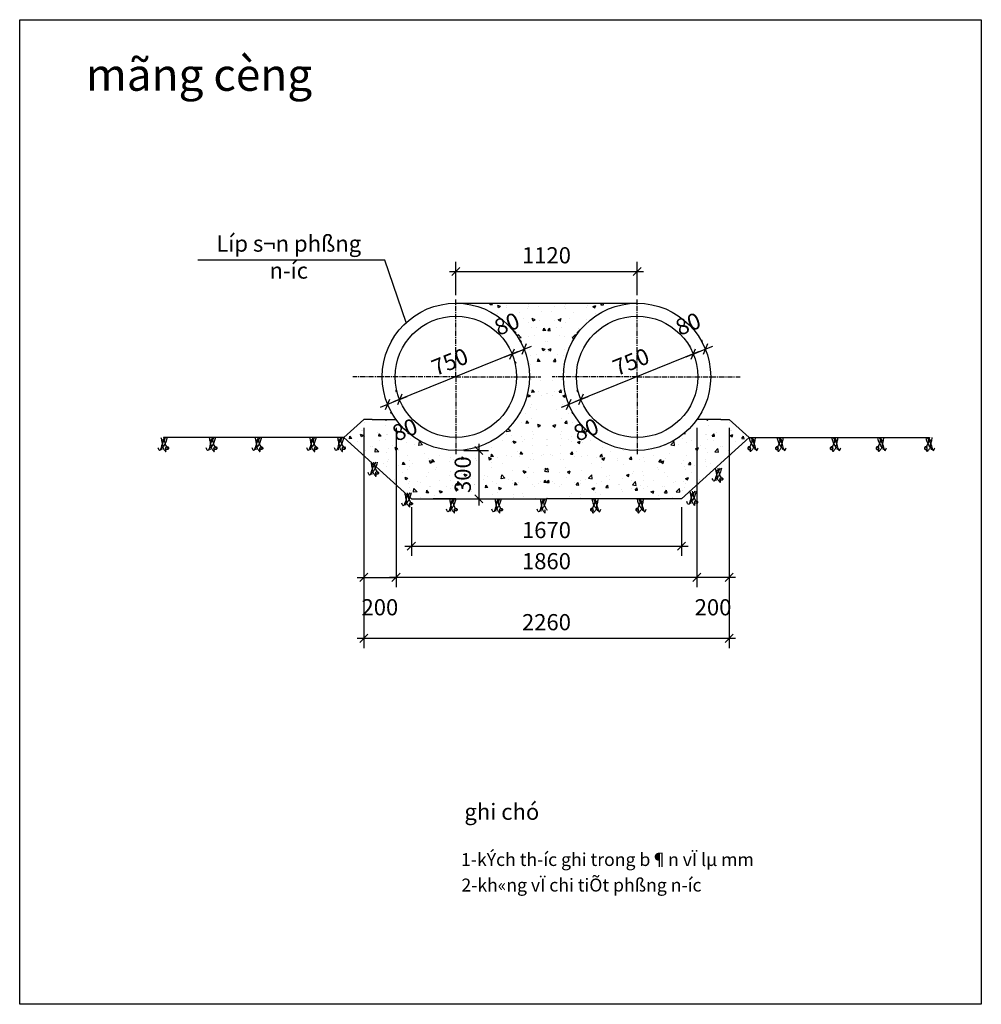
# Model space of a CAD drawing. Extents: x -2400 to 3544, y -5934 to 154.
import ezdxf

# ---------------------------------------------------------------- set-up
doc = ezdxf.new("R2010")
doc.units = 0
doc.header["$MEASUREMENT"] = 0
doc.linetypes.add('CENTER', pattern=[50.8, 31.75, -6.35, 6.35, -6.35])
doc.layers.get('0').update_dxf_attribs({"linetype": 'CONTINUOUS'})
doc.layers.get('DEFPOINTS').update_dxf_attribs({"linetype": 'CONTINUOUS'})
for name, color, linetype in [('CHINH', 5, 'CONTINUOUS'), ('DIM', 4, 'CONTINUOUS'), ('DUONGBAO', 6, 'CONTINUOUS'), ('HATCH', 9, 'CONTINUOUS'), ('TAM', 6, 'CENTER'), ('TDE', 3, 'CONTINUOUS'), ('TEXT', 2, 'CONTINUOUS')]:
    doc.layers.add(name, color=color, linetype=linetype)
doc.styles.get("Standard").update_dxf_attribs({"font": 'ISOCP'})
doc.styles.add('THUYÕT_MINH', font='VNARIAL.TTF')
doc.styles.add('TIEUDE_CHINH', font='VHARIAL.TTF')
doc.styles.add('VIET', font='txt.shx', dxfattribs={"height": 200})
doc.dimstyles.get("Standard").update_dxf_attribs({"dimtxt": 100, "dimasz": 50, "dimexe": 60, "dimexo": 50, "dimgap": 50, "dimtad": 1, "dimdec": 0, "dimtxsty": 'STANDARD', "dimblk1": 'OBLIQUE', "dimblk2": 'OBLIQUE', "dimsah": 1, "dimcen": 2.5, "dimdle": 40, "dimclrt": 2, "dimazin": 3, "dimtfac": 1, "dimtdec": 0, "dimtofl": 0, "dimtmove": 0, "dimatfit": 3, "dimtolj": 1, "dimtzin": 0})

# ---------------------------------------------------------------- blocks, each defined once
blk = doc.blocks.new('_OBLIQUE')
at = {"color": 0, "linetype": 'BYBLOCK'}
blk.add_line((-0.5, -0.5), (0.5, 0.5), dxfattribs=at)
blk = doc.blocks.new('*D4')
at = {"color": 0, "linetype": 'BYBLOCK'}
for p, q in [((-51.6, -2194.3), (-5.2, -2175.6)), ((-125.7, -2224.3), (-172.1, -2243)), ((-51.6, -2194.3), (-125.7, -2224.3)), ((-107, -2270.7), (-103.2, -2279.9))]:
    blk.add_line(p, q, dxfattribs=at)
at = {"layer": 'DEFPOINTS', "color": 0, "linetype": 'BYBLOCK'}
for p in [(-125.7, -2224.3), (-125.7, -2224.3), (-51.6, -2194.3)]:
    blk.add_point(p, dxfattribs=at)
at = {"color": 0, "linetype": 'BYBLOCK', "xscale": 50, "yscale": 50, "zscale": 50}
for p, rotation in [((-51.6, -2194.3), 202.0119982390253), ((-125.7, -2224.3), 22.01199823902537)]:
    blk.add_blockref('_OBLIQUE', p, dxfattribs=dict(at, rotation=rotation))
at = {"color": 2, "linetype": 'BYBLOCK', "insert": (-19.3, -2380.8), "char_height": 100, "attachment_point": 5, "rotation": 22.012}
blk.add_mtext('\\A1;80', dxfattribs=at)
blk = doc.blocks.new('*D2')
at = {"color": 0, "linetype": 'BYBLOCK'}
for p, q in [((1068.4, -2194.3), (1114.8, -2175.6)), ((994.3, -2224.3), (947.9, -2243)), ((1068.4, -2194.3), (994.3, -2224.3)), ((1013, -2270.7), (1016.8, -2279.9))]:
    blk.add_line(p, q, dxfattribs=at)
at = {"layer": 'DEFPOINTS', "color": 0, "linetype": 'BYBLOCK'}
for p in [(994.3, -2224.3), (994.3, -2224.3), (1068.4, -2194.3)]:
    blk.add_point(p, dxfattribs=at)
at = {"color": 0, "linetype": 'BYBLOCK', "xscale": 50, "yscale": 50, "zscale": 50}
for p, rotation in [((1068.4, -2194.3), 202.0119982390253), ((994.3, -2224.3), 22.01199823902537)]:
    blk.add_blockref('_OBLIQUE', p, dxfattribs=dict(at, rotation=rotation))
at = {"color": 2, "linetype": 'BYBLOCK', "insert": (1100.7, -2380.8), "char_height": 100, "attachment_point": 5, "rotation": 22.012}
blk.add_mtext('\\A1;80', dxfattribs=at)
blk = doc.blocks.new('*D13')
at = {"color": 0, "linetype": 'BYBLOCK'}
for p, q in [((-273.2, -2368.8), (-273.2, -3731)), ((1985.4, -2368.8), (1985.4, -3731)), ((2025.4, -3671), (-313.2, -3671))]:
    blk.add_line(p, q, dxfattribs=at)
at = {"layer": 'DEFPOINTS', "color": 0, "linetype": 'BYBLOCK'}
for p in [(-273.2, -2318.8), (1985.4, -2318.8), (-273.2, -3671)]:
    blk.add_point(p, dxfattribs=at)
at = {"color": 0, "linetype": 'BYBLOCK', "xscale": 50, "yscale": 50, "zscale": 50, "rotation": 180}
blk.add_blockref('_OBLIQUE', (-273.2, -3671), dxfattribs=at)
at = {"color": 0, "linetype": 'BYBLOCK', "xscale": 50, "yscale": 50, "zscale": 50}
blk.add_blockref('_OBLIQUE', (1985.4, -3671), dxfattribs=at)
at = {"color": 2, "linetype": 'BYBLOCK', "insert": (856.1, -3571), "char_height": 100, "attachment_point": 5}
blk.add_mtext('\\A1;2260', dxfattribs=at)
blk = doc.blocks.new('*D10')
at = {"color": 0, "linetype": 'BYBLOCK'}
for p, q in [((-73.8, -2368.8), (-73.8, -3353.8)), ((1786, -2368.8), (1786, -3353.8)), ((1826, -3293.8), (-113.8, -3293.8))]:
    blk.add_line(p, q, dxfattribs=at)
at = {"layer": 'DEFPOINTS', "color": 0, "linetype": 'BYBLOCK'}
for p in [(-73.8, -2318.8), (1786, -2318.8), (-73.8, -3293.8)]:
    blk.add_point(p, dxfattribs=at)
at = {"color": 0, "linetype": 'BYBLOCK', "xscale": 50, "yscale": 50, "zscale": 50, "rotation": 180}
blk.add_blockref('_OBLIQUE', (-73.8, -3293.8), dxfattribs=at)
at = {"color": 0, "linetype": 'BYBLOCK', "xscale": 50, "yscale": 50, "zscale": 50}
blk.add_blockref('_OBLIQUE', (1786, -3293.8), dxfattribs=at)
at = {"color": 2, "linetype": 'BYBLOCK', "insert": (856.1, -3193.8), "char_height": 100, "attachment_point": 5}
blk.add_mtext('\\A1;1860', dxfattribs=at)
blk = doc.blocks.new('*D9')
at = {"color": 0, "linetype": 'BYBLOCK'}
for p, q in [((21.1, -2858.8), (21.1, -3161.4)), ((1691.1, -2858.8), (1691.1, -3161.4)), ((-18.9, -3101.4), (1731.1, -3101.4))]:
    blk.add_line(p, q, dxfattribs=at)
at = {"layer": 'DEFPOINTS', "color": 0, "linetype": 'BYBLOCK'}
for p in [(21.1, -2808.8), (1691.1, -2808.8), (1691.1, -3101.4)]:
    blk.add_point(p, dxfattribs=at)
at = {"color": 0, "linetype": 'BYBLOCK', "xscale": 50, "yscale": 50, "zscale": 50, "rotation": 180}
blk.add_blockref('_OBLIQUE', (21.1, -3101.4), dxfattribs=at)
at = {"color": 0, "linetype": 'BYBLOCK', "xscale": 50, "yscale": 50, "zscale": 50}
blk.add_blockref('_OBLIQUE', (1691.1, -3101.4), dxfattribs=at)
at = {"color": 2, "linetype": 'BYBLOCK', "insert": (856.1, -3001.4), "char_height": 100, "attachment_point": 5}
blk.add_mtext('\\A1;1670', dxfattribs=at)
blk = doc.blocks.new('*D11')
at = {"color": 0, "linetype": 'BYBLOCK'}
for p, q in [((-273.2, -2368.8), (-273.2, -3353.8)), ((-73.8, -2368.8), (-73.8, -3353.8)), ((-313.2, -3293.8), (-73.8, -3293.8))]:
    blk.add_line(p, q, dxfattribs=at)
at = {"layer": 'DEFPOINTS', "color": 0, "linetype": 'BYBLOCK'}
for p in [(-273.2, -2318.8), (-73.8, -2318.8), (-73.8, -3293.8)]:
    blk.add_point(p, dxfattribs=at)
at = {"color": 0, "linetype": 'BYBLOCK', "xscale": 50, "yscale": 50, "zscale": 50, "rotation": 180}
blk.add_blockref('_OBLIQUE', (-273.2, -3293.8), dxfattribs=at)
at = {"color": 0, "linetype": 'BYBLOCK', "xscale": 50, "yscale": 50, "zscale": 50}
blk.add_blockref('_OBLIQUE', (-73.8, -3293.8), dxfattribs=at)
at = {"color": 2, "linetype": 'BYBLOCK', "insert": (-173.5, -3478.8), "char_height": 100, "attachment_point": 5}
blk.add_mtext('\\A1;200', dxfattribs=at)
blk = doc.blocks.new('*D8')
at = {"color": 0, "linetype": 'BYBLOCK'}
for p, q in [((438.6, -2468.8), (438.6, -2848.8)), ((346.1, -2508.8), (498.6, -2508.8)), ((346.1, -2808.8), (498.6, -2808.8))]:
    blk.add_line(p, q, dxfattribs=at)
at = {"layer": 'DEFPOINTS', "color": 0, "linetype": 'BYBLOCK'}
for p in [(296.1, -2508.8), (296.1, -2808.8), (438.6, -2808.8)]:
    blk.add_point(p, dxfattribs=at)
at = {"color": 0, "linetype": 'BYBLOCK', "xscale": 50, "yscale": 50, "zscale": 50}
for p, rotation in [((438.6, -2508.8), 90), ((438.6, -2808.8), 270)]:
    blk.add_blockref('_OBLIQUE', p, dxfattribs=dict(at, rotation=rotation))
at = {"color": 2, "linetype": 'BYBLOCK', "insert": (338.6, -2658.8), "char_height": 100, "attachment_point": 5, "rotation": 90}
blk.add_mtext('\\A1;300', dxfattribs=at)
blk = doc.blocks.new('*D12')
at = {"color": 0, "linetype": 'BYBLOCK'}
for p, q in [((1786, -2368.8), (1786, -3353.8)), ((1985.4, -2368.8), (1985.4, -3353.8)), ((2025.4, -3293.8), (1786, -3293.8))]:
    blk.add_line(p, q, dxfattribs=at)
at = {"layer": 'DEFPOINTS', "color": 0, "linetype": 'BYBLOCK'}
for p in [(1786, -2318.8), (1985.4, -2318.8), (1786, -3293.8)]:
    blk.add_point(p, dxfattribs=at)
at = {"color": 0, "linetype": 'BYBLOCK', "xscale": 50, "yscale": 50, "zscale": 50, "rotation": 180}
blk.add_blockref('_OBLIQUE', (1786, -3293.8), dxfattribs=at)
at = {"color": 0, "linetype": 'BYBLOCK', "xscale": 50, "yscale": 50, "zscale": 50}
blk.add_blockref('_OBLIQUE', (1985.4, -3293.8), dxfattribs=at)
at = {"color": 2, "linetype": 'BYBLOCK', "insert": (1885.7, -3478.8), "char_height": 100, "attachment_point": 5}
blk.add_mtext('\\A1;200', dxfattribs=at)
blk = doc.blocks.new('*D7')
at = {"color": 0, "linetype": 'BYBLOCK'}
for p, q in [((296.1, -1548.8), (296.1, -1342.5)), ((1416.1, -1548.8), (1416.1, -1342.5)), ((256.1, -1402.5), (1456.1, -1402.5))]:
    blk.add_line(p, q, dxfattribs=at)
at = {"layer": 'DEFPOINTS', "color": 0, "linetype": 'BYBLOCK'}
for p in [(1416.1, -1402.5), (296.1, -1598.8), (1416.1, -1598.8)]:
    blk.add_point(p, dxfattribs=at)
at = {"color": 0, "linetype": 'BYBLOCK', "xscale": 50, "yscale": 50, "zscale": 50, "rotation": 180}
blk.add_blockref('_OBLIQUE', (296.1, -1402.5), dxfattribs=at)
at = {"color": 0, "linetype": 'BYBLOCK', "xscale": 50, "yscale": 50, "zscale": 50}
blk.add_blockref('_OBLIQUE', (1416.1, -1402.5), dxfattribs=at)
at = {"color": 2, "linetype": 'BYBLOCK', "insert": (856.1, -1302.5), "char_height": 100, "attachment_point": 5}
blk.add_mtext('\\A1;1120', dxfattribs=at)
blk = doc.blocks.new('*D5')
at = {"color": 0, "linetype": 'BYBLOCK'}
for p, q in [((680.8, -1898.2), (-88.7, -2209.3)), ((662.5, -1959.6), (666.3, -1968.8)), ((-70.3, -2148), (-74.1, -2138.7))]:
    blk.add_line(p, q, dxfattribs=at)
at = {"layer": 'DEFPOINTS', "color": 0, "linetype": 'BYBLOCK'}
for p in [(643.8, -1913.2), (-51.6, -2194.3), (-51.6, -2194.3)]:
    blk.add_point(p, dxfattribs=at)
at = {"color": 0, "linetype": 'BYBLOCK', "xscale": 50, "yscale": 50, "zscale": 50}
for p, rotation in [((643.8, -1913.2), 22.01199823902536), ((-51.6, -2194.3), 202.0119982390253)]:
    blk.add_blockref('_OBLIQUE', p, dxfattribs=dict(at, rotation=rotation))
at = {"color": 2, "linetype": 'BYBLOCK', "insert": (258.6, -1961.1), "char_height": 100, "attachment_point": 5, "rotation": 22.012}
blk.add_mtext('\\A1;750', dxfattribs=at)
blk = doc.blocks.new('*D6')
at = {"color": 0, "linetype": 'BYBLOCK'}
for p, q in [((643.8, -1913.2), (717.9, -1883.2)), ((701.1, -1841.7), (695.4, -1827.6)), ((717.9, -1883.2), (764.3, -1864.5)), ((643.8, -1913.2), (597.4, -1932))]:
    blk.add_line(p, q, dxfattribs=at)
at = {"layer": 'DEFPOINTS', "color": 0, "linetype": 'BYBLOCK'}
for p in [(717.9, -1883.2), (643.8, -1913.2), (719.9, -1888.1)]:
    blk.add_point(p, dxfattribs=at)
at = {"color": 0, "linetype": 'BYBLOCK', "xscale": 50, "yscale": 50, "zscale": 50}
for p, rotation in [((643.8, -1913.2), 22.01199823902536), ((717.9, -1883.2), 202.0119982390253)]:
    blk.add_blockref('_OBLIQUE', p, dxfattribs=dict(at, rotation=rotation))
at = {"color": 2, "linetype": 'BYBLOCK', "insert": (611.5, -1726.7), "char_height": 100, "attachment_point": 5, "rotation": 22.012}
blk.add_mtext('\\A1;80', dxfattribs=at)
blk = doc.blocks.new('*D1')
at = {"color": 0, "linetype": 'BYBLOCK'}
for p, q in [((1745, -1866.9), (1741.3, -1857.6)), ((1800.8, -1898.2), (1031.3, -2209.3)), ((1049.7, -2148), (1045.9, -2138.7))]:
    blk.add_line(p, q, dxfattribs=at)
at = {"layer": 'DEFPOINTS', "color": 0, "linetype": 'BYBLOCK'}
for p in [(1763.8, -1913.2), (1068.4, -2194.3), (1068.4, -2194.3)]:
    blk.add_point(p, dxfattribs=at)
at = {"color": 0, "linetype": 'BYBLOCK', "xscale": 50, "yscale": 50, "zscale": 50}
for p, rotation in [((1763.8, -1913.2), 22.01199823902536), ((1068.4, -2194.3), 202.0119982390253)]:
    blk.add_blockref('_OBLIQUE', p, dxfattribs=dict(at, rotation=rotation))
at = {"color": 2, "linetype": 'BYBLOCK', "insert": (1378.6, -1961.1), "char_height": 100, "attachment_point": 5, "rotation": 22.012}
blk.add_mtext('\\A1;750', dxfattribs=at)
blk = doc.blocks.new('*D3')
at = {"color": 0, "linetype": 'BYBLOCK'}
for p, q in [((1763.8, -1913.2), (1837.9, -1883.2)), ((1821.1, -1841.7), (1815.4, -1827.6)), ((1837.9, -1883.2), (1884.3, -1864.5)), ((1763.8, -1913.2), (1717.4, -1932))]:
    blk.add_line(p, q, dxfattribs=at)
at = {"layer": 'DEFPOINTS', "color": 0, "linetype": 'BYBLOCK'}
for p in [(1837.9, -1883.2), (1763.8, -1913.2), (1839.9, -1888.1)]:
    blk.add_point(p, dxfattribs=at)
at = {"color": 0, "linetype": 'BYBLOCK', "xscale": 50, "yscale": 50, "zscale": 50}
for p, rotation in [((1763.8, -1913.2), 22.01199823902536), ((1837.9, -1883.2), 202.0119982390253)]:
    blk.add_blockref('_OBLIQUE', p, dxfattribs=dict(at, rotation=rotation))
at = {"color": 2, "linetype": 'BYBLOCK', "insert": (1731.5, -1726.7), "char_height": 100, "attachment_point": 5, "rotation": 22.012}
blk.add_mtext('\\A1;80', dxfattribs=at)

msp = doc.modelspace()

# ---------------------------------------------------------------- hatches: boundary and pattern name
at = {"layer": 'HATCH'}
h = msp.add_hatch(dxfattribs=at)
h.set_pattern_fill('AR-CONC', color=256, style=0)
h.set_pattern_definition([(130, (1715.54, 0), (-182.1847, -15.939), [19.05, -209.55]), (185, (1715.54, 0), (35.243, 191.057), [15.24, -167.64]), (79.549, (1700.35, -1.33), (-146.9425, 175.117), [16.19, -178.09]), (133.816, (1715.54, 50.8), (-271.079, -42.042), [28.575, -314.325]), (83.364, (1692.95, 47.3), (-237.404, 247.426), [24.285, -267.135]), (188.816, (1715.54, 50.8), (-237.405, 247.425), [22.86, -251.46]), (159, (1690.14, 38.1), (-151.615, -102.2655), [19.05, -209.55]), (214, (1690.14, 38.1), (-61.802, 184.188), [15.24, -167.64]), (108.5486, (1677.5, 29.58), (-213.4165, 81.923), [16.19, -178.09]), (142.5, (1715.535, 0), (-3.0886, 84.555), [0, -165.608, 0, -170.18, 0, -168.275]), (172.5, (1715.54, 0), (-66.8197, 100.1806), [0, -97.028, 0, -161.798, 0, -64.135]), (212.5, (1772.18, 0), (-135.5906, -5.7287), [0, -63.5, 0, -198.12, 0, -262.89]), (222.5, (1797.58, 0), (-148.129, 25.4265), [0, -82.55, 0, -131.572, 0, -186.69])])
h.paths.add_polyline_path([(-392.9, -2428.8), (-269.9, -2318.8), (-218.6, -2318.8), (-70.4, -2318.8, 0.729074), (754.4, -2053.8, 0.414214), (299.4, -1598.8), (859.4, -1598.8), (859.4, -2808.8), (299.4, -2808.8), (159.4, -2808.8), (24.4, -2808.8)])
h.paths.add_polyline_path([(717.2, -2341.3), (568.8, -2281.3), (512.5, -2420.4), (660.9, -2480.4)], flags=24)
h = msp.add_hatch(dxfattribs=at)
h.set_pattern_fill('AR-CONC', color=256, style=0)
h.set_pattern_definition([(50, (0, 0), (182.1847, -15.939), [19.05, -209.55]), (355, (0, 0), (-35.243, 191.057), [15.24, -167.64]), (100.451, (15.18, -1.33), (146.9425, 175.117), [16.19, -178.09]), (46.184, (0, 50.8), (271.079, -42.042), [28.575, -314.325]), (96.636, (22.6, 47.3), (237.404, 247.426), [24.285, -267.135]), (351.184, (0, 50.8), (237.405, 247.425), [22.86, -251.46]), (21, (25.4, 38.1), (151.615, -102.2655), [19.05, -209.55]), (326, (25.4, 38.1), (61.802, 184.188), [15.24, -167.64]), (71.4514, (38.03, 29.58), (213.4165, 81.923), [16.19, -178.09]), (37.5, (0, 0), (3.0886, 84.555), [0, -165.608, 0, -170.18, 0, -168.275]), (7.5, (0, 0), (66.8197, 100.1806), [0, -97.028, 0, -161.798, 0, -64.135]), (327.5, (-56.64, 0), (135.5906, -5.7287), [0, -63.5, 0, -198.12, 0, -262.89]), (317.5, (-82.04, 0), (148.129, 25.4265), [0, -82.55, 0, -131.572, 0, -186.69])])
h.paths.add_polyline_path([(2108.4, -2428.8), (1985.4, -2318.8), (1934.1, -2318.8), (1786, -2318.8, -0.729074), (961.1, -2053.8, -0.414214), (1416.1, -1598.8), (856.1, -1598.8), (856.1, -2808.8), (1416.1, -2808.8), (1556.1, -2808.8), (1691.1, -2808.8)])
h.paths.add_polyline_path([(998.4, -2341.3), (1146.8, -2281.3), (1203, -2420.4), (1054.6, -2480.4)], flags=24)

# ---------------------------------------------------------------- linework, layer by layer
at = {"layer": 'CHINH'}
for p, q in [((296.1, -1598.8), (1416.1, -1598.8)), ((-273.2, -2318.8), (-396.2, -2428.8)), ((-221.9, -2318.8), (-273.2, -2318.8)), ((-221.9, -2318.8), (-73.8, -2318.8)), ((1934.1, -2318.8), (1786, -2318.8)), ((1934.1, -2318.8), (1985.4, -2318.8)), ((1985.4, -2318.8), (2108.4, -2428.8)), ((-739.9, -2428.8), (-1511.3, -2428.8)), ((-396.2, -2428.8), (-739.9, -2428.8)), ((21.1, -2808.8), (-396.2, -2428.8)), ((1691.1, -2808.8), (2108.4, -2428.8)), ((2108.4, -2428.8), (2452.1, -2428.8)), ((2452.1, -2428.8), (3223.5, -2428.8)), ((21.1, -2808.8), (856.1, -2808.8)), ((296.1, -2808.8), (156.1, -2808.8)), ((296.1, -2808.8), (856.1, -2808.8)), ((1416.1, -2808.8), (856.1, -2808.8)), ((1691.1, -2808.8), (856.1, -2808.8)), ((1416.1, -2808.8), (1556.1, -2808.8))]:
    msp.add_line(p, q, dxfattribs=at)
for centre, radius in [((296.1, -2053.8), 455), ((1416.1, -2053.8), 455), ((1416.1, -2053.8), 455), ((296.1, -2053.8), 375), ((1416.1, -2053.8), 375), ((1416.1, -2053.8), 375)]:
    msp.add_circle(centre, radius, dxfattribs=at)
at = {"layer": 'DEFPOINTS'}
for centre, major_axis, ratio in [((-1511.3, -2447.3), (-5.66, -8.5), 0.592562), ((-1487.8, -2495.1), (-8.29, 3.69), 0.910382), ((-1212.7, -2447.3), (-5.66, -8.5), 0.592562), ((-1189.2, -2495.1), (-8.29, 3.69), 0.910382), ((-929.5, -2447.3), (-5.66, -8.5), 0.592562), ((-906, -2495.1), (-8.29, 3.69), 0.910382), ((-591.6, -2447.3), (-5.66, -8.5), 0.592562), ((-568.1, -2495.1), (-8.29, 3.69), 0.910382), ((-419.7, -2447.3), (-5.66, -8.5), 0.592562), ((-396.2, -2495.1), (-8.29, 3.69), 0.910382), ((-213, -2600.3), (-5.66, -8.5), 0.592562), ((-189.5, -2648.1), (-8.29, 3.69), 0.910382), ((1914.9, -2637.3), (-5.66, -8.5), 0.592562), ((1938.4, -2685.1), (-8.29, 3.69), 0.910382), ((-4.3, -2790.3), (-5.66, -8.5), 0.592562), ((1757.6, -2780.4), (-5.66, -8.5), 0.592562), ((19.2, -2838.1), (-8.29, 3.69), 0.910382), ((272.6, -2827.3), (-5.66, -8.5), 0.592562), ((552.6, -2827.3), (-5.66, -8.5), 0.592562), ((832.6, -2827.3), (-5.66, -8.5), 0.592562), ((1781.1, -2828.3), (-8.29, 3.69), 0.910382), ((296.1, -2875.1), (-8.29, 3.69), 0.910382), ((576.1, -2875.1), (-8.29, 3.69), 0.910382)]:
    msp.add_ellipse(centre, major_axis=major_axis, ratio=ratio, dxfattribs=at)
at = {"layer": 'DEFPOINTS', "extrusion": (0, 0, -1)}
for centre, major_axis, ratio in [((2108.4, -2495.1), (8.29, 3.69), 0.910382), ((2131.9, -2447.3), (5.66, -8.5), 0.592562), ((2280.3, -2495.1), (8.29, 3.69), 0.910382), ((2303.8, -2447.3), (5.66, -8.5), 0.592562), ((2618.2, -2495.1), (8.29, 3.69), 0.910382), ((2641.7, -2447.3), (5.66, -8.5), 0.592562), ((2901.4, -2495.1), (8.29, 3.69), 0.910382), ((2924.9, -2447.3), (5.66, -8.5), 0.592562), ((3200, -2495.1), (8.29, 3.69), 0.910382), ((3223.5, -2447.3), (5.66, -8.5), 0.592562), ((1159.6, -2827.3), (5.66, -8.5), 0.592562), ((1439.6, -2827.3), (5.66, -8.5), 0.592562), ((1136.1, -2875.1), (8.29, 3.69), 0.910382), ((1416.1, -2875.1), (8.29, 3.69), 0.910382)]:
    msp.add_ellipse(centre, major_axis=major_axis, ratio=ratio, dxfattribs=at)
at = {"layer": 'DEFPOINTS'}
for points in [[(-1496.2, -2428.8), (-1518, -2465.7), (-1536.5, -2509.3), (-1544.9, -2492.6)], [(-1526.4, -2428.8), (-1521.4, -2457.3), (-1516.3, -2480.8), (-1513, -2495.9), (-1507.9, -2502.6), (-1496.2, -2516), (-1497.8, -2495.9)], [(-1487.8, -2428.8), (-1506.2, -2477.5), (-1514.6, -2487.5), (-1523, -2497.6), (-1521.4, -2504.3)], [(-1511.3, -2428.8), (-1489.4, -2489.2), (-1482.7, -2497.6)], [(-1197.6, -2428.8), (-1219.4, -2465.7), (-1237.9, -2509.3), (-1246.3, -2492.6)], [(-1227.8, -2428.8), (-1222.8, -2457.3), (-1217.8, -2480.8), (-1214.4, -2495.9), (-1209.4, -2502.6), (-1197.6, -2516), (-1199.3, -2495.9)], [(-1189.2, -2428.8), (-1207.7, -2477.5), (-1216.1, -2487.5), (-1224.5, -2497.6), (-1222.8, -2504.3)], [(-1212.7, -2428.8), (-1190.9, -2489.2), (-1184.2, -2497.6)], [(-914.4, -2428.8), (-936.2, -2465.7), (-954.7, -2509.3), (-963.1, -2492.6)], [(-944.6, -2428.8), (-939.6, -2457.3), (-934.5, -2480.8), (-931.2, -2495.9), (-926.1, -2502.6), (-914.4, -2516), (-916.1, -2495.9)], [(-906, -2428.8), (-924.5, -2477.5), (-932.9, -2487.5), (-941.3, -2497.6), (-939.6, -2504.3)], [(-929.5, -2428.8), (-907.7, -2489.2), (-900.9, -2497.6)], [(-576.5, -2428.8), (-598.3, -2465.7), (-616.8, -2509.3), (-625.2, -2492.6)], [(-606.7, -2428.8), (-601.6, -2457.3), (-596.6, -2480.8), (-593.2, -2495.9), (-588.2, -2502.6), (-576.5, -2516), (-578.1, -2495.9)], [(-568.1, -2428.8), (-586.5, -2477.5), (-594.9, -2487.5), (-603.3, -2497.6), (-601.6, -2504.3)], [(-591.6, -2428.8), (-569.7, -2489.2), (-563, -2497.6)], [(-404.6, -2428.8), (-426.4, -2465.7), (-444.9, -2509.3), (-453.3, -2492.6)], [(-434.8, -2428.8), (-429.8, -2457.3), (-424.8, -2480.8), (-421.4, -2495.9), (-416.4, -2502.6), (-404.6, -2516), (-406.3, -2495.9)], [(-396.2, -2428.8), (-414.7, -2477.5), (-423.1, -2487.5), (-431.5, -2497.6), (-429.8, -2504.3)], [(-419.7, -2428.8), (-397.9, -2489.2), (-391.2, -2497.6)], [(2131.9, -2428.8), (2110.1, -2489.2), (2103.4, -2497.6)], [(2108.4, -2428.8), (2126.9, -2477.5), (2135.3, -2487.5), (2143.7, -2497.6), (2142, -2504.3)], [(2147, -2428.8), (2142, -2457.3), (2137, -2480.8), (2133.6, -2495.9), (2128.6, -2502.6), (2116.8, -2516), (2118.5, -2495.9)], [(2116.8, -2428.8), (2138.6, -2465.7), (2157.1, -2509.3), (2165.5, -2492.6)], [(2303.8, -2428.8), (2281.9, -2489.2), (2275.2, -2497.6)], [(2280.3, -2428.8), (2298.7, -2477.5), (2307.1, -2487.5), (2315.5, -2497.6), (2313.8, -2504.3)], [(2318.9, -2428.8), (2313.8, -2457.3), (2308.8, -2480.8), (2305.4, -2495.9), (2300.4, -2502.6), (2288.7, -2516), (2290.3, -2495.9)], [(2288.7, -2428.8), (2310.5, -2465.7), (2329, -2509.3), (2337.4, -2492.6)], [(2641.7, -2428.8), (2619.9, -2489.2), (2613.1, -2497.6)], [(2618.2, -2428.8), (2636.7, -2477.5), (2645.1, -2487.5), (2653.4, -2497.6), (2651.8, -2504.3)], [(2656.8, -2428.8), (2651.8, -2457.3), (2646.7, -2480.8), (2643.4, -2495.9), (2638.3, -2502.6), (2626.6, -2516), (2628.3, -2495.9)], [(2626.6, -2428.8), (2648.4, -2465.7), (2666.9, -2509.3), (2675.3, -2492.6)], [(2924.9, -2428.8), (2903.1, -2489.2), (2896.4, -2497.6)], [(2901.4, -2428.8), (2919.9, -2477.5), (2928.3, -2487.5), (2936.7, -2497.6), (2935, -2504.3)], [(2940, -2428.8), (2935, -2457.3), (2930, -2480.8), (2926.6, -2495.9), (2921.6, -2502.6), (2909.8, -2516), (2911.5, -2495.9)], [(2909.8, -2428.8), (2931.6, -2465.7), (2950.1, -2509.3), (2958.5, -2492.6)], [(3223.5, -2428.8), (3201.6, -2489.2), (3194.9, -2497.6)], [(3200, -2428.8), (3218.4, -2477.5), (3226.8, -2487.5), (3235.2, -2497.6), (3233.5, -2504.3)], [(3238.6, -2428.8), (3233.5, -2457.3), (3228.5, -2480.8), (3225.2, -2495.9), (3220.1, -2502.6), (3208.4, -2516), (3210, -2495.9)], [(3208.4, -2428.8), (3230.2, -2465.7), (3248.7, -2509.3), (3257.1, -2492.6)], [(-197.9, -2581.8), (-219.7, -2618.8), (-238.2, -2662.4), (-246.6, -2645.6)], [(-228.1, -2581.8), (-223.1, -2610.4), (-218.1, -2633.9), (-214.7, -2649), (-209.7, -2655.7), (-197.9, -2669.1), (-199.6, -2649)], [(-189.5, -2581.8), (-208, -2630.5), (-216.4, -2640.6), (-224.8, -2650.6), (-223.1, -2657.4)], [(-213, -2581.8), (-191.2, -2642.3), (-184.5, -2650.6)], [(1930, -2618.8), (1908.2, -2655.7), (1889.7, -2699.3), (1881.3, -2682.6)], [(1899.8, -2618.8), (1904.8, -2647.3), (1909.8, -2670.8), (1913.2, -2685.9), (1918.2, -2692.6), (1930, -2706), (1928.3, -2685.9)], [(1938.4, -2618.8), (1919.9, -2667.5), (1911.5, -2677.5), (1903.1, -2687.6), (1904.8, -2694.3)], [(1914.9, -2618.8), (1936.7, -2679.2), (1943.4, -2687.6)], [(10.8, -2771.8), (-11.1, -2808.8), (-29.5, -2852.4), (-37.9, -2835.6)], [(-19.5, -2771.8), (-14.4, -2800.4), (-9.4, -2823.9), (-6, -2839), (-1, -2845.7), (10.8, -2859.1), (9.1, -2839)], [(19.2, -2771.8), (0.7, -2820.5), (-7.7, -2830.6), (-16.1, -2840.6), (-14.4, -2847.4)], [(-4.3, -2771.8), (17.5, -2832.3), (24.2, -2840.6)], [(1772.7, -2761.9), (1750.9, -2798.9), (1732.4, -2842.5), (1724, -2825.7)], [(1742.5, -2761.9), (1747.6, -2790.5), (1752.6, -2814), (1755.9, -2829.1), (1761, -2835.8), (1772.7, -2849.2), (1771.1, -2829.1)], [(1781.1, -2761.9), (1762.7, -2810.6), (1754.3, -2820.7), (1745.9, -2830.8), (1747.6, -2837.5)], [(1757.6, -2761.9), (1779.5, -2822.4), (1786.2, -2830.8)], [(287.7, -2808.8), (265.9, -2845.7), (247.4, -2889.3), (239, -2872.6)], [(257.5, -2808.8), (262.5, -2837.3), (267.5, -2860.8), (270.9, -2875.9), (275.9, -2882.6), (287.7, -2896), (286, -2875.9)], [(296.1, -2808.8), (277.6, -2857.5), (269.2, -2867.5), (260.8, -2877.6), (262.5, -2884.3)], [(272.6, -2808.8), (294.4, -2869.2), (301.1, -2877.6)], [(567.7, -2808.8), (545.9, -2845.7), (527.4, -2889.3), (519, -2872.6)], [(537.5, -2808.8), (542.5, -2837.3), (547.5, -2860.8), (550.9, -2875.9), (555.9, -2882.6), (567.7, -2896), (566, -2875.9)], [(576.1, -2808.8), (557.6, -2857.5), (549.2, -2867.5), (540.8, -2877.6), (542.5, -2884.3)], [(552.6, -2808.8), (574.4, -2869.2), (581.1, -2877.6)], [(847.7, -2808.8), (825.9, -2845.7), (807.4, -2889.3), (799, -2872.6)], [(817.5, -2808.8), (822.5, -2837.3), (827.5, -2860.8), (830.9, -2875.9), (835.9, -2882.6), (847.7, -2896), (846, -2875.9)], [(856.1, -2808.8), (837.6, -2857.5), (829.2, -2867.5), (820.8, -2877.6), (822.5, -2884.3)], [(832.6, -2808.8), (854.4, -2869.2), (861.1, -2877.6)], [(1159.6, -2808.8), (1137.8, -2869.2), (1131.1, -2877.6)], [(1136.1, -2808.8), (1154.6, -2857.5), (1163, -2867.5), (1171.4, -2877.6), (1169.7, -2884.3)], [(1174.7, -2808.8), (1169.7, -2837.3), (1164.6, -2860.8), (1161.3, -2875.9), (1156.2, -2882.6), (1144.5, -2896), (1146.2, -2875.9)], [(1144.5, -2808.8), (1166.3, -2845.7), (1184.8, -2889.3), (1193.2, -2872.6)], [(1439.6, -2808.8), (1417.8, -2869.2), (1411.1, -2877.6)], [(1416.1, -2808.8), (1434.6, -2857.5), (1443, -2867.5), (1451.4, -2877.6), (1449.7, -2884.3)], [(1454.7, -2808.8), (1449.7, -2837.3), (1444.6, -2860.8), (1441.3, -2875.9), (1436.2, -2882.6), (1424.5, -2896), (1426.2, -2875.9)], [(1424.5, -2808.8), (1446.3, -2845.7), (1464.8, -2889.3), (1473.2, -2872.6)]]:
    msp.add_spline(points, degree=3, dxfattribs=at)
at = {"layer": 'DUONGBAO'}
msp.add_lwpolyline([(-2399.6, 154.2), (3543.7, 154.2), (3543.7, -5933.6), (-2399.6, -5933.6)], close=True, dxfattribs=at)
at = {"layer": 'TAM'}
for p, q in [((296.1, -2053.8), (296.1, -1576.6)), ((1416.1, -2053.8), (1416.1, -1576.6)), ((296.1, -2053.8), (-340.4, -2053.8)), ((296.1, -2053.8), (296.1, -2532.1)), ((296.1, -2053.8), (821.1, -2053.8)), ((1416.1, -2053.8), (891.1, -2053.8)), ((1416.1, -2053.8), (1416.1, -2532.1)), ((1416.1, -2053.8), (2052.6, -2053.8))]:
    msp.add_line(p, q, dxfattribs=at)
at = {"layer": 'TDE'}
for p, q in [((-143.1, -1332.8), (-1298.2, -1332.8)), ((-12, -1718.9), (-143.1, -1332.8))]:
    msp.add_line(p, q, dxfattribs=at)

# ---------------------------------------------------------------- texts
at = {"char_height": 80, "width": 2270, "attachment_point": 1, "style": 'THUYÕT_MINH'}
for s, insert in [('\\C2;1-kÝch th\xadíc ghi trong b¶n vÏ lµ mm', (328.1, -4998.4)), ('\\C2;2-kh«ng vÏ chi tiÕt phßng n\xadíc', (330.4, -5156.3))]:
    msp.add_mtext(s, dxfattribs=dict(at, insert=insert))
at = {"layer": 'TEXT', "color": 2, "linetype": 'CONTINUOUS', "style": 'TIEUDE_CHINH'}
for s, height, p in [('%%umãng cèng', 200, (-1990.4, -285.4)), ('%%ughi chó', 100, (348.9, -4793))]:
    msp.add_text(s, height=height, dxfattribs=at).set_placement(p)
at = {"layer": 'TEXT', "insert": (-736.8, -1313.4), "char_height": 100, "width": 1071, "attachment_point": 5, "style": 'VIET'}
msp.add_mtext('\\f.VnArial|b0|i0|c0|p34;Líp s¬n phßng n\xadíc', dxfattribs=at)

# ---------------------------------------------------------------- dimensions: what is measured, and where the dimension line sits
at = {"layer": 'DIM'}
for base, p1, p2, picture, middle in [((1416.1, -1402.5), (296.1, -1598.8), (1416.1, -1598.8), '*D7', (856.1, -1302.5)), ((-73.8, -3293.8), (-273.2, -2318.8), (-73.8, -2318.8), '*D11', (-173.5, -3478.8)), ((-73.8, -3293.8), (1786, -2318.8), (-73.8, -2318.8), '*D10', (856.1, -3193.8)), ((1786, -3293.8), (1985.4, -2318.8), (1786, -2318.8), '*D12', (1885.7, -3478.8)), ((1691.1, -3101.4), (21.1, -2808.8), (1691.1, -2808.8), '*D9', (856.1, -3001.4))]:
    dim = msp.add_linear_dim(base=base, p1=p1, p2=p2, dimstyle='STANDARD', dxfattribs=at)
    dim.commit()
    dim.dimension.update_dxf_attribs({"geometry": picture, "text_midpoint": middle})
for base, p1, p2, picture, middle in [((717.9, -1883.2), (643.8, -1913.2), (719.9, -1888.1), '*D6', (611.5, -1726.7)), ((1837.9, -1883.2), (1763.8, -1913.2), (1839.9, -1888.1), '*D3', (1731.5, -1726.7)), ((-125.7, -2224.3), (-51.6, -2194.3), (-125.7, -2224.3), '*D4', (-19.3, -2380.8)), ((994.3, -2224.3), (1068.4, -2194.3), (994.3, -2224.3), '*D2', (1100.7, -2380.8))]:
    dim = msp.add_linear_dim(base=base, p1=p1, p2=p2, angle=22.012, dimstyle='STANDARD', override={"dimse1": 1}, dxfattribs=at)
    dim.commit()
    dim.dimension.update_dxf_attribs({"geometry": picture, "text_midpoint": middle})
for p1, p2, picture, middle in [((643.8, -1913.2), (-51.6, -2194.3), '*D5', (258.6, -1961.1)), ((1763.8, -1913.2), (1068.4, -2194.3), '*D1', (1378.6, -1961.1))]:
    dim = msp.add_aligned_dim(p1=p1, p2=p2, distance=0, dimstyle='STANDARD', dxfattribs=at)
    dim.commit()
    dim.dimension.update_dxf_attribs({"geometry": picture, "text_midpoint": middle})
dim = msp.add_linear_dim(base=(-273.2, -3671), p1=(1985.4, -2318.8), p2=(-273.2, -2318.8), text='2260', dimstyle='STANDARD', dxfattribs=at)
dim.commit()
dim.dimension.update_dxf_attribs({"geometry": '*D13', "text_midpoint": (856.1, -3571)})
dim = msp.add_linear_dim(base=(438.6, -2808.8), p1=(296.1, -2508.8), p2=(296.1, -2808.8), angle=90, dimstyle='STANDARD', dxfattribs=at)
dim.commit()
dim.dimension.update_dxf_attribs({"geometry": '*D8', "text_midpoint": (338.6, -2658.8)})

doc.saveas('drawing.dxf')
